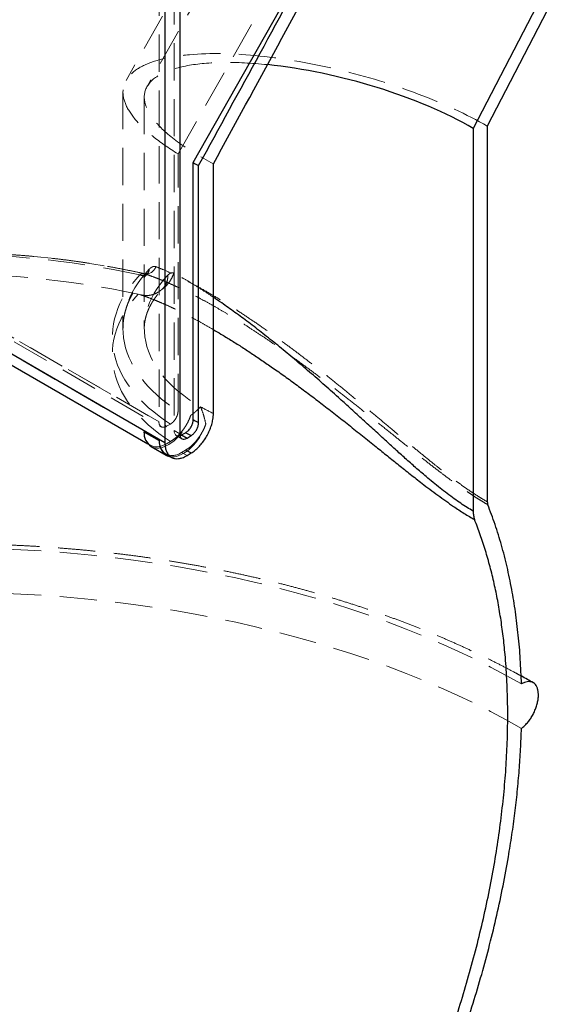
# Model space of a CAD drawing. Units: millimetres. Extents: x 200 to 8200, y 200 to 5740.
# Drawn here: x 6961 to 7321, y 2148 to 2820 of the extents above; entities that cross this region are included whole.
import ezdxf

# ---------------------------------------------------------------- set-up
doc = ezdxf.new("R2010")
doc.units = ezdxf.units.MM
doc.header["$LTSCALE"] = 20
doc.linetypes.add('SLD-Dashed', pattern=[1.905, 1.27, -0.635])
doc.linetypes.add('SLD-Solid', pattern=[0])

msp = doc.modelspace()

# ---------------------------------------------------------------- linework, layer by layer
at = {"color": 7, "linetype": 'SLD-Dashed', "lineweight": 18}
for p, q in [((7171.1, 3020.83), (7033.35, 2778.29)), ((7182, 3010.57), (7047.69, 2774.08)), ((7055.86, 2885.78), (7055.86, 2545.29)), ((7066.14, 2879.84), (7066.14, 2539.36)), ((7068.84, 2728.13), (7155.19, 2880.17)), ((7031.26, 2770.37), (7031.26, 2609.12)), ((7045.8, 2766.95), (7045.8, 2609.12)), ((7068.84, 2552.79), (7068.84, 2728.13)), ((7055.86, 2545.29), (6856.63, 2660.31)), ((6858.13, 2656.98), (7057.37, 2541.96)), ((6861.77, 2657.34), (7061, 2542.32)), ((7037.75, 2648.14), (7045.85, 2646.38)), ((6864.08, 2644.13), (7061, 2530.45)), ((7041.54, 2632.34), (7043.53, 2631.91)), ((7031.26, 2609.2), (7031.26, 2609.12)), ((7061, 2542.32), (7063.7, 2543.88)), ((7069.94, 2537.17), (7066.14, 2539.36)), ((7067.65, 2536.03), (7071.41, 2533.86)), ((7048.25, 2530.43), (7050.09, 2529.37)), ((7061, 2530.45), (7063.7, 2532)), ((7071.29, 2524.51), (7073.98, 2526.06)), ((7071.29, 2524.51), (7074.97, 2522.38))]:
    msp.add_line(p, q, dxfattribs=at)
at = {"color": 7, "linetype": 'SLD-Solid', "lineweight": 25}
for p, q in [((7069.94, 2877.65), (7069.94, 2537.17)), ((7059.86, 2871.6), (7059.86, 2531.11)), ((7079.13, 2722.19), (7165.48, 2874.23)), ((7316.77, 2835.22), (7270.19, 2745.58)), ((7320.8, 2826.02), (7279.86, 2747.04)), ((7270.19, 2745.58), (7270.19, 2484.5)), ((7279.86, 2747.04), (7279.86, 2490.79)), ((7079.13, 2546.85), (7079.13, 2722.19)), ((7092.94, 2551.05), (7092.94, 2721.44)), ((7082.87, 2544.96), (7082.87, 2720.19)), ((6947.43, 2588.64), (7048.25, 2530.43)), ((7045.59, 2538.54), (7055.88, 2532.6)), ((7045.59, 2538.54), (7045.59, 2538.53)), ((7055.88, 2532.6), (7045.59, 2538.53)), ((7055.88, 2532.6), (7055.88, 2532.6)), ((7071.29, 2536.39), (7073.98, 2537.94)), ((7071.29, 2536.39), (7074.97, 2534.26)), ((7074.97, 2534.26), (7077.84, 2535.99)), ((7050.47, 2528.54), (7060.76, 2522.6)), ((7060.38, 2523.43), (7064.29, 2521.17)), ((7074.97, 2522.38), (7077.84, 2524.11))]:
    msp.add_line(p, q, dxfattribs=at)
at = {"color": 8, "linetype": 'SLD-Solid', "lineweight": 25}
msp.add_line((7059.86, 2531.11), (6949.5, 2594.82), dxfattribs=at)
at = {"color": 7, "linetype": 'SLD-Dashed', "lineweight": 18, "flags": 128}
for points in [[(6850.69, 2657.67), (6860.02, 2658.54), (6869.4, 2659.26), (6878.8, 2659.84), (6888.22, 2660.28), (6897.66, 2660.59), (6907.12, 2660.75), (6916.57, 2660.77), (6926.02, 2660.64), (6935.47, 2660.38), (6944.9, 2659.98), (6954.31, 2659.43), (6963.69, 2658.75), (6973.04, 2657.93), (6982.34, 2656.96), (6991.6, 2655.86), (7000.81, 2654.62), (7009.96, 2653.24), (7018.53, 2651.82)], [(7042.78, 2645.56), (7033.69, 2647.5), (7024.51, 2649.3), (7015.26, 2650.95), (7005.92, 2652.46), (6996.52, 2653.83), (6987.06, 2655.05), (6977.55, 2656.12), (6967.99, 2657.04), (6958.4, 2657.82), (6948.77, 2658.44), (6939.11, 2658.92), (6929.43, 2659.25), (6919.75, 2659.43), (6910.05, 2659.45), (6900.37, 2659.33), (6890.69, 2659.06), (6881.02, 2658.63), (6871.38, 2658.06), (6861.77, 2657.34)], [(7049.16, 2649.48), (7046.39, 2646.41), (7043.84, 2643.28), (7041.51, 2640.09), (7039.41, 2636.85), (7037.55, 2633.56), (7035.92, 2630.23), (7034.54, 2626.86), (7033.39, 2623.46), (7032.49, 2620.04), (7031.83, 2616.6), (7031.42, 2613.14), (7031.26, 2609.68), (7031.26, 2609.2)], [(7041.54, 2632.34), (7032.62, 2634.24), (7023.62, 2636), (7014.55, 2637.62), (7005.4, 2639.1), (6996.19, 2640.44), (6986.91, 2641.64), (6977.59, 2642.7), (6968.22, 2643.62), (6958.82, 2644.39), (6949.38, 2645.01), (6939.91, 2645.5), (6930.43, 2645.83), (6920.94, 2646.02), (6911.44, 2646.07), (6901.94, 2645.97), (6892.44, 2645.73), (6882.97, 2645.34), (6873.51, 2644.8), (6864.08, 2644.13)], [(7063.7, 2543.88), (7059.68, 2546.53), (7055.85, 2549.28), (7052.22, 2552.11), (7048.78, 2555.02), (7045.55, 2558.01), (7042.53, 2561.07), (7039.72, 2564.2), (7037.13, 2567.4), (7034.77, 2570.64), (7032.63, 2573.94), (7030.72, 2577.29), (7029.04, 2580.68), (7027.6, 2584.11), (7026.4, 2587.56), (7025.44, 2591.04), (7024.72, 2594.54), (7024.24, 2598.05), (7024.01, 2601.58), (7024.02, 2605.1), (7024.27, 2608.62), (7024.77, 2612.13), (7025.51, 2615.63), (7026.5, 2619.11), (7027.72, 2622.56), (7029.18, 2625.98), (7030.87, 2629.37), (7032.8, 2632.71), (7034.96, 2636.01), (7037.35, 2639.25), (7039.96, 2642.44), (7042.78, 2645.56)], [(7061.92, 2645.45), (7059.24, 2642.47), (7056.79, 2639.43), (7054.58, 2636.33), (7052.61, 2633.18), (7050.88, 2629.97), (7049.4, 2626.73), (7048.18, 2623.45), (7047.2, 2620.15), (7046.48, 2616.82), (7046.02, 2613.48), (7045.81, 2610.13), (7045.86, 2606.78), (7046.17, 2603.43), (7046.74, 2600.09), (7047.56, 2596.77), (7048.64, 2593.48), (7049.97, 2590.21), (7051.54, 2586.98), (7053.37, 2583.8), (7055.44, 2580.67), (7057.74, 2577.59), (7060.28, 2574.57), (7063.05, 2571.63), (7066.04, 2568.75), (7069.25, 2565.96), (7072.68, 2563.25), (7076.3, 2560.63), (7080.13, 2558.11), (7084.14, 2555.68)], [(7063.7, 2532), (7059.61, 2534.71), (7055.71, 2537.51), (7052.02, 2540.4), (7048.53, 2543.37), (7045.25, 2546.42), (7042.2, 2549.55), (7039.36, 2552.75), (7036.76, 2556.01), (7034.38, 2559.33), (7032.25, 2562.7), (7030.35, 2566.12), (7028.69, 2569.58), (7027.28, 2573.08), (7026.12, 2576.6), (7025.21, 2580.16), (7024.55, 2583.73), (7024.14, 2587.31), (7023.98, 2590.9), (7024.08, 2594.49), (7024.43, 2598.08), (7025.04, 2601.65), (7025.89, 2605.21), (7027, 2608.74), (7028.35, 2612.24), (7029.95, 2615.71), (7031.8, 2619.14), (7033.88, 2622.53), (7036.2, 2625.86), (7038.75, 2629.13), (7041.54, 2632.34)], [(7031.26, 2609.12), (7031.34, 2606.22), (7031.67, 2602.77), (7032.25, 2599.32), (7033.07, 2595.89), (7034.14, 2592.49), (7035.45, 2589.11), (7037, 2585.76), (7038.78, 2582.46), (7040.8, 2579.2), (7043.06, 2575.99), (7045.53, 2572.84), (7048.24, 2569.75), (7051.16, 2566.73), (7054.29, 2563.78), (7057.63, 2560.9), (7061.17, 2558.11), (7064.91, 2555.4), (7068.84, 2552.79)], [(7050.47, 2528.54), (7051.44, 2528.06), (7052.8, 2527.64), (7054.26, 2527.44), (7055.81, 2527.47), (7057.42, 2527.73), (7059.09, 2528.21), (7060.78, 2528.92), (7062.5, 2529.83), (7064.21, 2530.94), (7065.9, 2532.25), (7067.56, 2533.73), (7069.15, 2535.37), (7070.68, 2537.16), (7072.12, 2539.07), (7073.45, 2541.08), (7074.67, 2543.18), (7075.75, 2545.34), (7076.7, 2547.54), (7077.49, 2549.76)], [(7063.51, 2521.62), (7064.55, 2521.51), (7066.09, 2521.54), (7067.71, 2521.79), (7069.37, 2522.28), (7071.07, 2522.98), (7072.78, 2523.89), (7074.5, 2525.01), (7076.19, 2526.31), (7077.84, 2527.79), (7079.44, 2529.43), (7080.96, 2531.22), (7082.4, 2533.13), (7083.74, 2535.15), (7084.95, 2537.25), (7086.04, 2539.41), (7086.98, 2541.6), (7087.77, 2543.82)], [(7066.14, 2539.36), (7066.24, 2538.25), (7066.54, 2537.31), (7067.01, 2536.56), (7067.65, 2536.03), (7068.43, 2535.74), (7069.32, 2535.7), (7070.11, 2535.86)], [(7045.59, 2538.54), (7045.76, 2536.71), (7046.11, 2535.01), (7046.64, 2533.48), (7047.33, 2532.11), (7048.19, 2530.94), (7049.2, 2529.98), (7050.35, 2529.23), (7051.62, 2528.7), (7053.01, 2528.41), (7054.49, 2528.35), (7056.05, 2528.53), (7057.67, 2528.94), (7059.33, 2529.58), (7061, 2530.45)], [(7303.17, 2366.53), (7292.68, 2372.39), (7281.93, 2378.08), (7270.92, 2383.61), (7259.66, 2388.98), (7248.16, 2394.16), (7236.43, 2399.17), (7224.47, 2404.01), (7212.3, 2408.65), (7199.91, 2413.11), (7187.33, 2417.38), (7174.56, 2421.46), (7161.61, 2425.34), (7148.48, 2429.02), (7135.19, 2432.51), (7121.75, 2435.78), (7108.16, 2438.86), (7094.43, 2441.72), (7080.58, 2444.38), (7066.61, 2446.82), (7052.54, 2449.05), (7038.37, 2451.06), (7024.11, 2452.86), (7009.77, 2454.44), (6995.37, 2455.8), (6980.91, 2456.94), (6966.4, 2457.87), (6951.86, 2458.57), (6937.29, 2459.04), (6922.7, 2459.3), (6908.11, 2459.33), (6893.52, 2459.15), (6878.94, 2458.74), (6864.38, 2458.1), (6849.87, 2457.25), (6835.39, 2456.18), (6820.97, 2454.88), (6806.61, 2453.37), (6792.33, 2451.64), (6778.13, 2449.69), (6764.02, 2447.53), (6750.02, 2445.15), (6736.13, 2442.56), (6722.37, 2439.76), (6708.74, 2436.75), (6695.25, 2433.54), (6681.91, 2430.12), (6668.73, 2426.5), (6655.72, 2422.68), (6642.89, 2418.66), (6630.25, 2414.45), (6617.81, 2410.05), (6605.57, 2405.46), (6593.54, 2400.68), (6581.74, 2395.73), (6570.17, 2390.59), (6558.84, 2385.29), (6547.75, 2379.81), (6536.91, 2374.16), (6526.34, 2368.35), (6516.04, 2362.39), (6506.01, 2356.26), (6496.27, 2349.99), (6486.82, 2343.57), (6477.66, 2337.01), (6468.81, 2330.31), (6460.26, 2323.48), (6452.03, 2316.52), (6444.12, 2309.44), (6436.54, 2302.24), (6429.29, 2294.93), (6422.38, 2287.51), (6415.8, 2279.99), (6409.57, 2272.37), (6403.7, 2264.66), (6398.17, 2256.86), (6393.01, 2248.98), (6388.2, 2241.02), (6383.77, 2233), (6379.7, 2224.91), (6376, 2216.76), (6372.67, 2208.55), (6369.72, 2200.3), (6367.15, 2192.01), (6364.96, 2183.68), (6363.15, 2175.32), (6361.72, 2166.93), (6360.67, 2158.53), (6360.01, 2150.11), (6359.91, 2148)], [(7303.17, 2336.26), (7292.68, 2342.11), (7281.93, 2347.81), (7270.92, 2353.34), (7259.66, 2358.7), (7248.16, 2363.89), (7236.43, 2368.9), (7224.47, 2373.73), (7212.3, 2378.38), (7199.91, 2382.84), (7187.33, 2387.11), (7174.56, 2391.19), (7161.61, 2395.07), (7148.48, 2398.75), (7135.19, 2402.23), (7121.75, 2405.51), (7108.16, 2408.58), (7094.43, 2411.45), (7080.58, 2414.1), (7066.61, 2416.55), (7052.54, 2418.78), (7038.37, 2420.79), (7024.11, 2422.59), (7009.77, 2424.17), (6995.37, 2425.53), (6980.91, 2426.67), (6966.4, 2427.59), (6951.86, 2428.29), (6937.29, 2428.77), (6922.7, 2429.03), (6908.11, 2429.06), (6893.52, 2428.87), (6878.94, 2428.46), (6864.38, 2427.83), (6849.87, 2426.98), (6835.39, 2425.91), (6820.97, 2424.61), (6806.61, 2423.1), (6792.33, 2421.37), (6778.13, 2419.42), (6764.02, 2417.26), (6750.02, 2414.88), (6736.13, 2412.29), (6722.37, 2409.49), (6708.74, 2406.48), (6695.25, 2403.27), (6681.91, 2399.85), (6668.73, 2396.23), (6655.72, 2392.41), (6642.89, 2388.39), (6630.25, 2384.18), (6617.81, 2379.78), (6605.57, 2375.19), (6593.54, 2370.41), (6581.74, 2365.46), (6570.17, 2360.32), (6558.84, 2355.01), (6547.75, 2349.53), (6536.91, 2343.89), (6526.34, 2338.08), (6516.04, 2332.11), (6506.01, 2325.99), (6496.27, 2319.72), (6486.82, 2313.3), (6477.66, 2306.74), (6468.81, 2300.04), (6460.26, 2293.21), (6452.03, 2286.25), (6444.12, 2279.17), (6436.54, 2271.97), (6429.29, 2264.66), (6422.38, 2257.24), (6415.8, 2249.72), (6409.57, 2242.1), (6403.7, 2234.39), (6398.17, 2226.59), (6393.01, 2218.71), (6388.2, 2210.75), (6383.77, 2202.73), (6379.7, 2194.63), (6376, 2186.48), (6372.67, 2178.28), (6369.72, 2170.03), (6367.15, 2161.74), (6364.96, 2153.41), (6363.15, 2145.05), (6361.72, 2136.66), (6360.67, 2128.26), (6360.01, 2119.84), (6359.74, 2111.42), (6359.85, 2102.99), (6360.34, 2094.57), (6361.22, 2086.16), (6362.48, 2077.77), (6364.13, 2069.4), (6366.15, 2061.05), (6368.56, 2052.74), (6371.35, 2044.47), (6374.51, 2036.25), (6378.05, 2028.07), (6381.96, 2019.96), (6386.23, 2011.9), (6390.88, 2003.91), (6395.89, 1996), (6401.26, 1988.17), (6406.98, 1980.42), (6413.06, 1972.76), (6419.48, 1965.19), (6426.25, 1957.73), (6433.35, 1950.37), (6440.79, 1943.12), (6448.56, 1935.99), (6456.65, 1928.97), (6465.06, 1922.09), (6473.78, 1915.33), (6482.81, 1908.71), (6492.13, 1902.23), (6501.75, 1895.89), (6511.66, 1889.7), (6521.84, 1883.67), (6532.3, 1877.79), (6543.02, 1872.07), (6553.99, 1866.52)]]:
    msp.add_lwpolyline(points, dxfattribs=at)
at = {"color": 7, "linetype": 'SLD-Solid', "lineweight": 25, "flags": 128}
for points in [[(7055.88, 2532.6), (7056.04, 2530.72), (7056.37, 2528.97), (7056.88, 2527.37), (7057.55, 2525.93), (7058.38, 2524.68), (7059.36, 2523.62), (7060.48, 2522.76), (7061.73, 2522.12), (7063.09, 2521.7), (7063.51, 2521.62)], [(7070.11, 2535.86), (7070.28, 2535.92), (7071.29, 2536.39)]]:
    msp.add_lwpolyline(points, dxfattribs=at)
at = {"color": 7, "linetype": 'SLD-Dashed', "lineweight": 18}
for centre, radius, start, end in [((7044.73, 2649.54), 4.43, 243.85345, 359.30714), ((7047.01, 2653.27), 6.98, 260.4995, 342.88248), ((7149.99, 2669.97), 131.9, 240.05061, 244.37043), ((7058.99, 2544.79), 3.18, 170.78596, 309.20329), ((7147.43, 2666.06), 158.09, 242.31794, 243.88516), ((7064.92, 2533.21), 10.78, 245.0981, 306.21236)]:
    msp.add_arc(centre, radius, start, end, dxfattribs=at)
at = {"color": 7, "linetype": 'SLD-Solid', "lineweight": 25}
for centre, radius, start, end in [((7149.08, 2680.82), 151.13, 242.4309, 244.02115), ((7056.88, 2537.85), 11.3, 176.54608, 235.4955), ((7066.16, 2531.96), 10.3, 176.41337, 235.87683), ((7147.43, 2677.94), 158.09, 242.31794, 243.88516)]:
    msp.add_arc(centre, radius, start, end, dxfattribs=at)
at = {"color": 7, "linetype": 'SLD-Dashed', "lineweight": 18}
for major_axis, start_param, end_param in [((144.93, -38.28), 0.867438, 3.961892), ((130.44, -34.46), 2.021774, 4.102917)]:
    msp.add_ellipse((7176.71, 2736.18), major_axis=major_axis, ratio=0.322266, start_param=start_param, end_param=end_param, dxfattribs=at)
at = {"color": 7, "linetype": 'SLD-Solid', "lineweight": 25}
for major_axis, start_param, end_param in [((130.44, -34.46), 0.86039, 2.021774), ((144.93, -38.28), 4.061934, 4.096129)]:
    msp.add_ellipse((7176.71, 2736.18), major_axis=major_axis, ratio=0.322266, start_param=start_param, end_param=end_param, dxfattribs=at)
for points, knots in [([(7092.94, 2721.44), (7107.63, 2748.26), (7137, 2801.91), (7166.02, 2855.75), (7180.53, 2882.68)], [0, 0, 0, 0, 0.499993, 1, 1, 1, 1]), ([(7082.87, 2720.19), (7096.91, 2745.76), (7124.97, 2796.88), (7152.72, 2848.17), (7166.59, 2873.82)], [0, 0, 0, 0, 0.499994, 1, 1, 1, 1]), ([(7073.98, 2537.94), (7074.56, 2538.34), (7075.5, 2538.98), (7076.87, 2540.55), (7078.04, 2542.39), (7078.91, 2544.65), (7079.13, 2546.14), (7079.13, 2546.83), (7079.13, 2546.85)], [0, 0, 0, 0, 0.213635, 0.348587, 0.563264, 0.77795, 0.99245, 1, 1, 1, 1]), ([(7077.84, 2524.11), (7078.69, 2524.67), (7080.39, 2525.8), (7082.87, 2528.08), (7085.21, 2530.72), (7087.33, 2533.69), (7089.19, 2536.9), (7090.72, 2540.24), (7091.88, 2543.64), (7092.56, 2546.59), (7092.89, 2549.06), (7092.92, 2550.39), (7092.94, 2551.05)], [0, 0, 0, 0, 0.107633, 0.215266, 0.322902, 0.430537, 0.538105, 0.645672, 0.753044, 0.860415, 0.930207, 1, 1, 1, 1]), ([(7077.84, 2535.99), (7078.4, 2536.39), (7079.54, 2537.21), (7081.05, 2539.15), (7082.19, 2541.35), (7082.79, 2543.38), (7082.85, 2544.51), (7082.87, 2544.96)], [0, 0, 0, 0, 0.2151821, 0.4303696, 0.6453939, 0.8600448, 1, 1, 1, 1]), ([(7069.94, 2537.17), (7069.99, 2536.53), (7070.1, 2535.26), (7070.97, 2534.01), (7072.25, 2533.43), (7073.67, 2533.57), (7074.6, 2534.06), (7074.97, 2534.26)], [0, 0, 0, 0, 0.214636, 0.4292712, 0.6439266, 0.8586253, 1, 1, 1, 1]), ([(7059.86, 2531.11), (7059.9, 2530.14), (7059.98, 2528.18), (7060.65, 2525.66), (7061.69, 2523.54), (7063.11, 2521.88), (7064.88, 2520.76), (7066.92, 2520.18), (7069.2, 2520.17), (7071.36, 2520.67), (7073.3, 2521.44), (7074.42, 2522.07), (7074.97, 2522.38)], [0, 0, 0, 0, 0.107351, 0.214702, 0.322052, 0.429403, 0.536761, 0.64412, 0.751498, 0.858875, 0.929438, 1, 1, 1, 1]), ([(7279.86, 2490.79), (7279.87, 2490.44), (7279.9, 2489.72), (7280.09, 2489.14), (7280.19, 2488.85)], [0, 0, 0, 0, 0.491307, 1, 1, 1, 1]), ([(7303.17, 2366.53), (7302.94, 2372.16), (7302.5, 2383.44), (7301.09, 2399.8), (7299.15, 2415.73), (7296.6, 2431.31), (7293.44, 2446.5), (7289.64, 2461.25), (7285.28, 2475.45), (7281.89, 2484.39), (7280.19, 2488.85)], [0, 0, 0, 0, 0.123173, 0.246452, 0.36973, 0.492903, 0.61962, 0.746452, 0.873283, 1, 1, 1, 1]), ([(7221.42, 2044.4), (7223.74, 2049.5), (7228.39, 2059.69), (7234.95, 2075.11), (7241.7, 2091.78), (7248.51, 2109.73), (7255.27, 2128.93), (7261.5, 2148.14), (7267.26, 2167.51), (7272.52, 2186.99), (7277.26, 2206.57), (7281.41, 2226.01), (7284.94, 2245.07), (7287.86, 2263.75), (7290.19, 2282.01), (7291.96, 2300), (7293.17, 2317.87), (7293.79, 2335.57), (7293.82, 2353.06), (7293.25, 2370.14), (7292.17, 2385.52), (7290.72, 2399.28), (7289.03, 2411.52), (7287, 2423.45), (7284.59, 2435.12), (7281.81, 2446.53), (7278.64, 2457.64), (7275.14, 2468.4), (7272.5, 2475.25), (7271.18, 2478.68)], [0, 0, 0, 0, 0.032332, 0.064672, 0.097004, 0.136873, 0.176777, 0.216681, 0.25655, 0.29758, 0.338647, 0.379714, 0.420743, 0.460572, 0.500436, 0.5403, 0.580129, 0.621117, 0.662143, 0.703169, 0.744158, 0.775843, 0.807546, 0.839248, 0.870933, 0.903191, 0.935467, 0.967743, 1, 1, 1, 1]), ([(7270.19, 2484.5), (7270.23, 2483.44), (7270.32, 2481.28), (7270.89, 2479.56), (7271.18, 2478.68)], [0, 0, 0, 0, 0.491306, 1, 1, 1, 1]), ([(7311.1, 2367.39), (7309.8, 2368.14), (7307.11, 2369.7), (7304.34, 2371.2), (7302.91, 2371.98)], [0, 0, 0, 0, 0.482913, 1, 1, 1, 1]), ([(7303.17, 2336.26), (7303.85, 2336.8), (7305.23, 2337.88), (7307.2, 2339.99), (7309.04, 2342.39), (7310.7, 2345.03), (7312.12, 2347.85), (7313.26, 2350.75), (7314.1, 2353.65), (7314.61, 2356.48), (7314.77, 2359.14), (7314.59, 2361.58), (7314.07, 2363.7), (7313.22, 2365.47), (7312.07, 2366.83), (7310.64, 2367.74), (7308.99, 2368.17), (7307.16, 2368.12), (7305.2, 2367.61), (7303.85, 2366.89), (7303.17, 2366.53)], [0, 0, 0, 0, 0.0557792, 0.1115581, 0.16734, 0.2231214, 0.2788462, 0.3345704, 0.3901828, 0.4457948, 0.5013084, 0.556822, 0.6122953, 0.6677689, 0.7232787, 0.778789, 0.8343951, 0.8900017, 0.9450008, 1, 1, 1, 1]), ([(7231.24, 2046.6), (7232.84, 2050.15), (7236.02, 2057.24), (7240.62, 2067.94), (7245.08, 2078.67), (7250.57, 2092.41), (7256.91, 2109.16), (7263.84, 2128.93), (7270.25, 2148.7), (7276.16, 2168.64), (7281.56, 2188.7), (7286.42, 2208.85), (7290.69, 2228.86), (7294.06, 2247.1), (7296.68, 2263.61), (7298.71, 2278.41), (7300.38, 2293.11), (7301.69, 2307.67), (7302.66, 2322.1), (7303, 2331.54), (7303.17, 2336.26)], [0, 0, 0, 0, 0.03638, 0.07276, 0.109215, 0.145671, 0.212168, 0.278723, 0.345278, 0.411776, 0.480208, 0.548703, 0.617198, 0.685631, 0.737767, 0.789917, 0.842053, 0.894697, 0.947356, 1, 1, 1, 1])]:
    msp.add_open_spline(points, degree=3, knots=knots, dxfattribs=at)
at = {"color": 7, "linetype": 'SLD-Dashed', "lineweight": 18}
for points, knots in [([(7045.69, 2646.42), (7044.61, 2646.66), (7040.74, 2647.53), (7034.01, 2648.94), (7025.48, 2650.6), (7016.89, 2652.14), (7008.23, 2653.55), (6999.52, 2654.84), (6990.76, 2656), (6981.95, 2657.04), (6973.1, 2657.96), (6964.21, 2658.75), (6955.3, 2659.41), (6946.36, 2659.94), (6937.4, 2660.35), (6928.43, 2660.63), (6919.44, 2660.78), (6910.46, 2660.81), (6901.47, 2660.71), (6892.49, 2660.48), (6883.53, 2660.12), (6874.58, 2659.64), (6865.66, 2659.02), (6858.28, 2658.42), (6853.9, 2657.99), (6852.47, 2657.85)], [0, 0, 0, 0, 0.017615, 0.063362, 0.109106, 0.154846, 0.200583, 0.246316, 0.292046, 0.337773, 0.383498, 0.429221, 0.474942, 0.520661, 0.566379, 0.612096, 0.657813, 0.703529, 0.749246, 0.794962, 0.84068, 0.886398, 0.932117, 0.977838, 1, 1, 1, 1]), ([(7031.28, 2609.19), (7031.28, 2609.59), (7031.25, 2611.03), (7031.45, 2613.49), (7031.86, 2616.58), (7032.5, 2619.65), (7033.35, 2622.71), (7034.41, 2625.74), (7035.69, 2628.75), (7037.17, 2631.73), (7038.85, 2634.66), (7040.74, 2637.57), (7042.82, 2640.43), (7045.06, 2643.19), (7046.84, 2645.21), (7047.86, 2646.28), (7048.06, 2646.49)], [0, 0, 0, 0, 0.031749, 0.113328, 0.194815, 0.276034, 0.35685, 0.437175, 0.516972, 0.596244, 0.675024, 0.753364, 0.831325, 0.90897, 0.982014, 1, 1, 1, 1]), ([(7045.68, 2646.38), (7045.22, 2646.44), (7044.29, 2646.55), (7043.29, 2645.9), (7042.78, 2645.56)], [0, 0, 0, 0, 0.490663, 1, 1, 1, 1]), ([(7048.25, 2646.69), (7048.19, 2646.66), (7048.06, 2646.58), (7047.59, 2646.41), (7046.9, 2646.31), (7046.2, 2646.3), (7045.79, 2646.42), (7045.7, 2646.45)], [0, 0, 0, 0, 0.180687, 0.386444, 0.648432, 0.920224, 1, 1, 1, 1]), ([(7048.05, 2646.47), (7048.09, 2646.52), (7048.22, 2646.67), (7048.31, 2646.73), (7048.29, 2646.71), (7048.29, 2646.71)], [0, 0, 0, 0, 0.307583, 0.875122, 1, 1, 1, 1]), ([(7049.16, 2649.48), (7049.53, 2649.84), (7050.28, 2650.56), (7051.44, 2651.19), (7052.61, 2651.49), (7053.32, 2651.31), (7053.68, 2651.22)], [0, 0, 0, 0, 0.235607, 0.47833, 0.734848, 1, 1, 1, 1]), ([(7279.86, 2490.79), (7278.4, 2491.65), (7275.47, 2493.37), (7270.89, 2496.3), (7266.04, 2499.56), (7260.93, 2503.19), (7255.58, 2507.14), (7250.22, 2511.24), (7244.02, 2516.11), (7237, 2521.76), (7229.21, 2528.17), (7221.5, 2534.6), (7213.39, 2541.4), (7204.88, 2548.53), (7196, 2555.94), (7187.23, 2563.19), (7178.46, 2570.35), (7169.69, 2577.38), (7160.93, 2584.27), (7152.29, 2590.92), (7143.39, 2597.6), (7134.23, 2604.27), (7124.88, 2610.87), (7115.73, 2617.08), (7106.84, 2622.91), (7098.22, 2628.31), (7089.85, 2633.31), (7081.76, 2637.89), (7073.99, 2642.02), (7066.67, 2645.64), (7059.82, 2648.78), (7055.72, 2650.41), (7053.68, 2651.22)], [0, 0, 0, 0, 0.017857, 0.035751, 0.053614, 0.07347, 0.093388, 0.113328, 0.133213, 0.162533, 0.191931, 0.221363, 0.250731, 0.285819, 0.320957, 0.356109, 0.391216, 0.427645, 0.464107, 0.500573, 0.537006, 0.578566, 0.620224, 0.661927, 0.703625, 0.745272, 0.786825, 0.829403, 0.872085, 0.914789, 0.957445, 1, 1, 1, 1]), ([(7057.6, 2635.53), (7058.52, 2636.24), (7060.35, 2637.66), (7062.66, 2640.36), (7064.63, 2643.38), (7065.53, 2645.62), (7065.98, 2646.74)], [0, 0, 0, 0, 0.249267, 0.498534, 0.749267, 1, 1, 1, 1]), ([(7061.92, 2645.45), (7062.27, 2645.79), (7062.98, 2646.46), (7064.04, 2646.97), (7065.06, 2647.11), (7065.67, 2646.86), (7065.98, 2646.74)], [0, 0, 0, 0, 0.247774, 0.490709, 0.73842, 1, 1, 1, 1]), ([(7092.94, 2630.34), (7092.41, 2630.7), (7089.42, 2632.74), (7084.32, 2636.02), (7077.71, 2640.13), (7071.53, 2643.75), (7067.83, 2645.74), (7065.98, 2646.74)], [0, 0, 0, 0, 0.051693, 0.288947, 0.526301, 0.763404, 1, 1, 1, 1]), ([(7045.85, 2646.38), (7046.21, 2646.27), (7047.79, 2645.76), (7050.73, 2644.74), (7054.8, 2643.2), (7059.08, 2641.47), (7063.57, 2639.53), (7068.26, 2637.38), (7073.16, 2635.03), (7078.22, 2632.48), (7083.75, 2629.59), (7089.76, 2626.31), (7096.29, 2622.6), (7102.99, 2618.64), (7109.9, 2614.42), (7116.99, 2609.94), (7124.26, 2605.2), (7131.67, 2600.22), (7139.49, 2594.83), (7147.7, 2589.01), (7156.34, 2582.73), (7165.11, 2576.2), (7174.09, 2569.36), (7183.25, 2562.25), (7192.63, 2554.85), (7202.16, 2547.24), (7211.2, 2539.96), (7219.7, 2533.12), (7227.66, 2526.72), (7235.75, 2520.29), (7243.04, 2514.6), (7249.46, 2509.7), (7254.99, 2505.57), (7260.55, 2501.56), (7265.46, 2498.15), (7269.68, 2495.32), (7273.25, 2493.03), (7276.77, 2490.84), (7279.05, 2489.52), (7280.19, 2488.85)], [0, 0, 0, 0, 0.0072594, 0.032614, 0.0579688, 0.0834562, 0.1089438, 0.134813, 0.1606825, 0.1866697, 0.212657, 0.2433039, 0.273951, 0.3047684, 0.335586, 0.3669157, 0.3982456, 0.429744, 0.4612424, 0.4961768, 0.5311109, 0.5662944, 0.6014771, 0.6375641, 0.6736493, 0.7101361, 0.7466186, 0.7758439, 0.8051659, 0.8348594, 0.8647238, 0.8846489, 0.9046598, 0.9249872, 0.9454489, 0.9589521, 0.9725058, 0.9862234, 1, 1, 1, 1]), ([(7057.64, 2635.57), (7058.28, 2636.18), (7059.57, 2637.41), (7060.89, 2639.79), (7061.76, 2642.46), (7061.86, 2644.45), (7061.92, 2645.45)], [0, 0, 0, 0, 0.249931, 0.499862, 0.749931, 1, 1, 1, 1]), ([(7043.53, 2631.91), (7044.25, 2631.78), (7045.99, 2631.47), (7048.75, 2631.52), (7051.71, 2632.11), (7054.47, 2633.27), (7056.38, 2634.5), (7057.36, 2635.33), (7057.57, 2635.5)], [0, 0, 0, 0, 0.141317, 0.342683, 0.54408, 0.744374, 0.944719, 1, 1, 1, 1]), ([(7045.81, 2609.1), (7045.81, 2609.16), (7045.77, 2610.06), (7045.9, 2611.8), (7046.22, 2614.31), (7046.78, 2616.81), (7047.54, 2619.28), (7048.48, 2621.72), (7049.61, 2624.12), (7050.92, 2626.5), (7052.41, 2628.86), (7054.08, 2631.2), (7055.94, 2633.53), (7057.48, 2635.29), (7058.41, 2636.27), (7058.61, 2636.48)], [0, 0, 0, 0, 0.007045, 0.106209, 0.205178, 0.301725, 0.394896, 0.484666, 0.571468, 0.655853, 0.738337, 0.819357, 0.89927, 0.978359, 1, 1, 1, 1]), ([(7043.53, 2631.91), (7043.53, 2631.91), (7044.75, 2631.51), (7047.25, 2630.64), (7051.21, 2629.15), (7055.37, 2627.46), (7059.74, 2625.57), (7064.31, 2623.48), (7069.07, 2621.2), (7074, 2618.72), (7079.38, 2615.91), (7085.24, 2612.7), (7089.87, 2610.1), (7092.49, 2608.55), (7092.94, 2608.28)], [0, 0, 0, 0, 0.000099, 0.092944, 0.18579, 0.279124, 0.372458, 0.467193, 0.56193, 0.657098, 0.752267, 0.864528, 0.97679, 1, 1, 1, 1]), ([(7063.7, 2543.88), (7064.27, 2544.28), (7065.21, 2544.92), (7066.59, 2546.49), (7067.76, 2548.32), (7068.63, 2550.59), (7068.84, 2552.08), (7068.84, 2552.77), (7068.84, 2552.79)], [0, 0, 0, 0, 0.213635, 0.348587, 0.563264, 0.77795, 0.99245, 1, 1, 1, 1]), ([(7084.14, 2555.68), (7084.12, 2555.66), (7083.7, 2555.19), (7082.81, 2554.22), (7081.28, 2552.74), (7079.53, 2551.22), (7078.17, 2550.24), (7077.49, 2549.76)], [0, 0, 0, 0, 0.011517, 0.254808, 0.4981, 0.749049, 1, 1, 1, 1]), ([(7087.77, 2543.82), (7087.42, 2545.38), (7086.7, 2548.52), (7085.46, 2552.46), (7084.53, 2554.81), (7084.16, 2555.64), (7084.14, 2555.68)], [0, 0, 0, 0, 0.385707, 0.778925, 0.988479, 1, 1, 1, 1]), ([(7063.7, 2532), (7064.65, 2532.61), (7066.15, 2533.57), (7068.14, 2535.29), (7069.98, 2537.11), (7072.01, 2539.51), (7074.1, 2542.53), (7075.88, 2545.77), (7076.94, 2548.22), (7077.41, 2549.55), (7077.49, 2549.76)], [0, 0, 0, 0, 0.16818, 0.263958, 0.359737, 0.512633, 0.665528, 0.818431, 0.971333, 1, 1, 1, 1]), ([(7073.98, 2526.06), (7074.94, 2526.67), (7076.44, 2527.63), (7078.42, 2529.35), (7080.27, 2531.17), (7082.3, 2533.57), (7084.38, 2536.6), (7086.17, 2539.83), (7087.23, 2542.28), (7087.7, 2543.61), (7087.77, 2543.82)], [0, 0, 0, 0, 0.16818, 0.263958, 0.359737, 0.512633, 0.665528, 0.818431, 0.971333, 1, 1, 1, 1]), ([(7302.91, 2371.98), (7301.6, 2372.71), (7297.56, 2374.94), (7290.62, 2378.58), (7282.12, 2382.91), (7273.47, 2387.13), (7264.68, 2391.24), (7255.76, 2395.25), (7246.71, 2399.16), (7237.53, 2402.96), (7228.23, 2406.65), (7218.81, 2410.23), (7209.27, 2413.7), (7199.63, 2417.05), (7189.87, 2420.3), (7180.01, 2423.43), (7170.05, 2426.44), (7159.99, 2429.34), (7149.84, 2432.12), (7139.6, 2434.79), (7129.27, 2437.33), (7118.86, 2439.75), (7108.37, 2442.06), (7097.81, 2444.24), (7087.18, 2446.3), (7076.49, 2448.24), (7065.73, 2450.05), (7054.92, 2451.74), (7044.05, 2453.31), (7033.13, 2454.75), (7022.17, 2456.06), (7011.16, 2457.25), (7000.12, 2458.31), (6989.05, 2459.24), (6977.95, 2460.05), (6966.82, 2460.73), (6955.67, 2461.28), (6944.51, 2461.7), (6933.34, 2462), (6922.15, 2462.17), (6910.97, 2462.21), (6899.78, 2462.12), (6888.6, 2461.9), (6877.43, 2461.55), (6866.28, 2461.08), (6855.14, 2460.48), (6844.02, 2459.75), (6832.93, 2458.89), (6821.87, 2457.91), (6810.84, 2456.8), (6799.85, 2455.56), (6788.91, 2454.2), (6778.01, 2452.71), (6767.16, 2451.1), (6756.37, 2449.36), (6745.64, 2447.5), (6734.97, 2445.51), (6724.36, 2443.4), (6713.83, 2441.17), (6703.38, 2438.82), (6693, 2436.35), (6682.71, 2433.76), (6672.5, 2431.05), (6662.39, 2428.23), (6652.36, 2425.28), (6642.44, 2422.22), (6632.62, 2419.05), (6622.91, 2415.76), (6613.3, 2412.36), (6603.81, 2408.84), (6594.44, 2405.22), (6585.19, 2401.49), (6576.06, 2397.65), (6567.06, 2393.7), (6558.19, 2389.65), (6549.45, 2385.49), (6540.85, 2381.23), (6532.4, 2376.87), (6524.09, 2372.41), (6515.92, 2367.86), (6507.91, 2363.2), (6500.06, 2358.45), (6492.36, 2353.61), (6484.82, 2348.67), (6477.45, 2343.64), (6470.24, 2338.53), (6463.21, 2333.33), (6456.35, 2328.04), (6449.66, 2322.67), (6443.15, 2317.22), (6436.83, 2311.7), (6430.69, 2306.09), (6424.74, 2300.41), (6418.98, 2294.66), (6413.41, 2288.84), (6408.03, 2282.96), (6402.86, 2277), (6397.88, 2270.99), (6393.11, 2264.92), (6388.54, 2258.79), (6384.18, 2252.6), (6380.02, 2246.37), (6376.09, 2240.08), (6372.68, 2234.35), (6370.68, 2230.68), (6369.85, 2229.15)], [0, 0, 0, 0, 0.004708, 0.014517, 0.024325, 0.034132, 0.043938, 0.053742, 0.063545, 0.073347, 0.083147, 0.092945, 0.102742, 0.112537, 0.122331, 0.132123, 0.141913, 0.151702, 0.161489, 0.171275, 0.18106, 0.190843, 0.200625, 0.210405, 0.220185, 0.229963, 0.239741, 0.249517, 0.259292, 0.269067, 0.27884, 0.288613, 0.298386, 0.308158, 0.317929, 0.3277, 0.33747, 0.34724, 0.35701, 0.36678, 0.37655, 0.38632, 0.39609, 0.40586, 0.41563, 0.4254, 0.435171, 0.444942, 0.454714, 0.464486, 0.474259, 0.484032, 0.493807, 0.503582, 0.513358, 0.523135, 0.532913, 0.542693, 0.552473, 0.562255, 0.572038, 0.581822, 0.591608, 0.601396, 0.611185, 0.620975, 0.630767, 0.640561, 0.650357, 0.660154, 0.669953, 0.679754, 0.689556, 0.69936, 0.709166, 0.718974, 0.728783, 0.738593, 0.748405, 0.758218, 0.768032, 0.777847, 0.787662, 0.797478, 0.807294, 0.81711, 0.826925, 0.836738, 0.84655, 0.856359, 0.866166, 0.875969, 0.885767, 0.895561, 0.905348, 0.915129, 0.924902, 0.934667, 0.944422, 0.954167, 0.9639, 0.973621, 0.983329, 0.993023, 1, 1, 1, 1])]:
    msp.add_open_spline(points, degree=3, knots=knots, dxfattribs=at)
at = {"color": 8, "linetype": 'SLD-Solid', "lineweight": 25}
for points, knots in [([(7270.19, 2484.5), (7268.81, 2485.3), (7266.04, 2486.92), (7261.7, 2489.74), (7257.16, 2492.89), (7252.47, 2496.36), (7247.64, 2500.12), (7242.83, 2504.02), (7237.24, 2508.7), (7230.91, 2514.17), (7223.89, 2520.4), (7216.97, 2526.65), (7209.67, 2533.32), (7201.99, 2540.35), (7193.95, 2547.72), (7186.04, 2554.94), (7177.25, 2562.89), (7167.63, 2571.45), (7157.24, 2580.5), (7146.95, 2589.24), (7136.77, 2597.64), (7126.74, 2605.65), (7117, 2613.16), (7107.61, 2620.13), (7099.57, 2625.87), (7094.83, 2629.06), (7092.94, 2630.34)], [0, 0, 0, 0, 0.02193, 0.043921, 0.065861, 0.089273, 0.112769, 0.136296, 0.159751, 0.195052, 0.230448, 0.265891, 0.301257, 0.344326, 0.387451, 0.430596, 0.473689, 0.533127, 0.592612, 0.652058, 0.71342, 0.77492, 0.836458, 0.897943, 0.959293, 1, 1, 1, 1]), ([(7092.94, 2608.28), (7094.66, 2607.27), (7098.55, 2604.99), (7104.83, 2601.15), (7111.73, 2596.8), (7118.81, 2592.18), (7126.02, 2587.35), (7133.63, 2582.1), (7141.63, 2576.44), (7150.03, 2570.34), (7158.57, 2563.98), (7167.31, 2557.34), (7176.23, 2550.42), (7185.36, 2543.22), (7194.64, 2535.82), (7203.44, 2528.75), (7211.71, 2522.09), (7219.46, 2515.87), (7227.33, 2509.61), (7234.43, 2504.07), (7240.67, 2499.3), (7246.06, 2495.29), (7251.47, 2491.38), (7256.3, 2488.03), (7260.52, 2485.21), (7264.14, 2482.89), (7267.72, 2480.68), (7270.03, 2479.35), (7271.18, 2478.68)], [0, 0, 0, 0, 0.03388, 0.076528, 0.119886, 0.163244, 0.206836, 0.250428, 0.298793, 0.347158, 0.395868, 0.444577, 0.494538, 0.544497, 0.595012, 0.645521, 0.686004, 0.72662, 0.767751, 0.809118, 0.836731, 0.864463, 0.892632, 0.920987, 0.940527, 0.960148, 0.980027, 1, 1, 1, 1])]:
    msp.add_open_spline(points, degree=3, knots=knots, dxfattribs=at)

doc.saveas('drawing.dxf')
